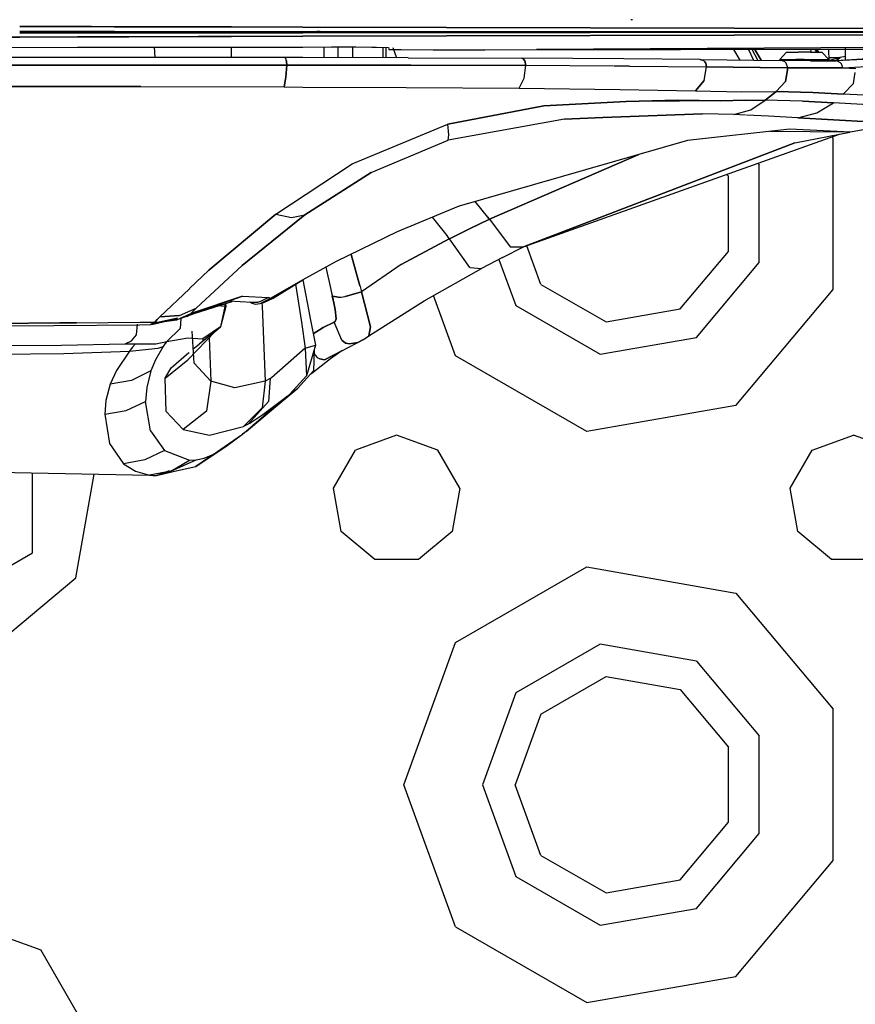
# Model space of a CAD drawing. Units: millimetres. Extents: x 977 to 8610, y -1577 to 1776.
# Drawn here: x 3447 to 3506, y -1108 to -1039 of the extents above; entities that cross this region are included whole.
import ezdxf

# ---------------------------------------------------------------- set-up
doc = ezdxf.new("R2010")
doc.units = ezdxf.units.MM
doc.layers.add('TFR-TRI', color=7, linetype='CONTINUOUS', true_color=0xffffff)

msp = doc.modelspace()

# ---------------------------------------------------------------- linework, layer by layer
at = {"layer": 'TFR-TRI', "color": 18, "linetype": 'CONTINUOUS'}
for p, q in [((3490.016846, -1039.301715), (3489.892334, -1039.300494)), ((3451.15918, -1039.786822), (3447.099121, -1039.777789)), ((3447.099121, -1039.777789), (3451.15918, -1039.786822)), ((3451.157227, -1040.138324), (3447.099121, -1040.136859)), ((3447.099121, -1040.136859), (3451.157227, -1040.138324)), ((3451.157471, -1040.138324), (3452.124512, -1040.13869)), ((3452.124512, -1040.13869), (3451.157471, -1040.138324)), ((3452.126221, -1039.788958), (3451.159424, -1039.786822)), ((3451.159424, -1039.786822), (3452.126221, -1039.788958)), ((3453.736084, -1040.1393), (3452.124512, -1040.13869)), ((3452.124512, -1040.13869), (3453.736084, -1040.1393)), ((3453.733155, -1039.792498), (3452.126465, -1039.788958)), ((3452.126465, -1039.788958), (3453.733155, -1039.792498)), ((3454.733155, -1039.794696), (3453.733155, -1039.792498)), ((3453.733155, -1039.792498), (3454.733155, -1039.794696)), ((3453.736084, -1040.1393), (3454.736084, -1040.139605)), ((3454.736084, -1040.139605), (3453.736084, -1040.1393)), ((3459.381348, -1039.805011), (3454.733155, -1039.794696)), ((3454.733155, -1039.794696), (3459.381348, -1039.805011)), ((3459.499512, -1040.141375), (3454.736328, -1040.139605)), ((3454.736328, -1040.139605), (3459.499512, -1040.141375)), ((3461.931641, -1039.810626), (3459.381348, -1039.805011)), ((3459.381348, -1039.805011), (3461.931641, -1039.810626)), ((3459.499512, -1040.141375), (3461.932617, -1040.14223)), ((3461.932617, -1040.14223), (3459.499512, -1040.141375)), ((3466.934815, -1039.821673), (3461.931641, -1039.810626)), ((3461.931641, -1039.810626), (3466.934815, -1039.821673)), ((3461.932617, -1040.14223), (3466.934326, -1040.144)), ((3466.934326, -1040.144), (3461.932617, -1040.14223)), ((3523.074463, -1040.164325), (3466.935303, -1040.144)), ((3466.935303, -1040.144), (3523.074463, -1040.164325)), ((3523.074463, -1039.945941), (3466.935547, -1039.821673)), ((3466.935547, -1039.821673), (3523.074463, -1039.945941)), ((3468.136719, -1040.134845), (3467.902832, -1040.120318)), ((3447.099121, -1040.514178), (3442.784912, -1040.525409)), ((3442.784912, -1040.525409), (3447.099121, -1040.514178)), ((3447.099121, -1040.234149), (3451.156739, -1040.230609)), ((3451.156739, -1040.230609), (3447.099121, -1040.234149)), ((3451.155274, -1040.50368), (3447.099121, -1040.514178)), ((3447.099121, -1040.514178), (3451.155274, -1040.50368)), ((3452.122559, -1040.501178), (3451.155518, -1040.50368)), ((3451.155518, -1040.50368), (3452.122559, -1040.501178)), ((3452.12378, -1040.229754), (3451.156983, -1040.230609)), ((3451.156983, -1040.230609), (3452.12378, -1040.229754)), ((3453.739258, -1040.496966), (3452.122559, -1040.501178)), ((3452.122559, -1040.501178), (3453.739258, -1040.496966)), ((3453.736817, -1040.22835), (3452.124024, -1040.229754)), ((3452.124024, -1040.229754), (3453.736817, -1040.22835)), ((3454.736817, -1040.227496), (3453.736817, -1040.22835)), ((3453.736817, -1040.22835), (3454.736817, -1040.227496)), ((3454.739258, -1040.494403), (3453.739258, -1040.496966)), ((3453.739258, -1040.496966), (3454.739258, -1040.494403)), ((3454.737061, -1040.227496), (3459.528321, -1040.223346)), ((3459.528321, -1040.223346), (3454.737061, -1040.227496)), ((3459.618897, -1040.481707), (3454.739258, -1040.494403)), ((3454.739258, -1040.494403), (3459.618897, -1040.481707)), ((3459.528321, -1040.223346), (3461.932617, -1040.22127)), ((3461.932617, -1040.22127), (3459.528321, -1040.223346)), ((3461.93335, -1040.475665), (3459.619141, -1040.481707)), ((3459.619141, -1040.481707), (3461.93335, -1040.475665)), ((3461.932617, -1040.22127), (3466.934326, -1040.216876)), ((3466.934326, -1040.216876), (3461.932617, -1040.22127)), ((3466.934082, -1040.462664), (3461.93335, -1040.475665)), ((3461.93335, -1040.475665), (3466.934082, -1040.462664)), ((3510.445313, -1040.349627), (3466.935059, -1040.462664)), ((3466.935059, -1040.462664), (3510.445313, -1040.349627)), ((3523.074463, -1040.16817), (3466.935303, -1040.216876)), ((3466.935303, -1040.216876), (3523.074463, -1040.16817)), ((3445.441407, -1041.241412), (3451.151367, -1041.234088)), ((3451.151856, -1041.234088), (3452.118653, -1041.232867)), ((3452.118897, -1041.232867), (3453.745606, -1041.230792)), ((3453.745606, -1041.230792), (3454.745606, -1041.229449)), ((3454.74585, -1041.229449), (3460.26001, -1041.22243)), ((3456.519776, -1041.227252), (3456.55835, -1041.958636)), ((3456.519776, -1041.227252), (3456.55835, -1041.958636)), ((3460.26001, -1041.22243), (3466.93335, -1041.213885)), ((3461.907227, -1041.220294), (3461.907227, -1041.957843)), ((3466.934571, -1041.213885), (3468.941407, -1041.211322)), ((3468.407227, -1041.212054), (3468.407227, -1041.962725)), ((3468.941407, -1041.211322), (3470.635254, -1041.212725)), ((3469.40625, -1041.964618), (3469.40625, -1041.211749)), ((3469.40625, -1041.964618), (3469.40625, -1041.211749)), ((3470.40625, -1041.212542), (3470.40625, -1041.966632)), ((3470.635254, -1041.212725), (3471.771485, -1041.218585)), ((3471.771485, -1041.218585), (3472.078125, -1041.221331)), ((3472.078125, -1041.221331), (3472.937256, -1041.241839)), ((3472.558106, -1041.970843), (3472.558106, -1041.232806)), ((3472.558106, -1041.970843), (3472.558106, -1041.232806)), ((3472.758057, -1041.971209), (3472.758057, -1041.237567)), ((3472.937256, -1041.241839), (3472.939942, -1041.331744)), ((3472.939942, -1041.331744), (3472.942627, -1041.392047)), ((3472.942627, -1041.392047), (3473.804932, -1041.400287)), ((3473.240235, -1041.240863), (3473.499512, -1041.972674)), ((3473.240235, -1041.240863), (3473.499512, -1041.972674)), ((3473.804932, -1041.400287), (3476.06543, -1041.402301)), ((3476.06543, -1041.402301), (3479.684815, -1041.400897)), ((3479.684815, -1041.400897), (3483.302735, -1041.399005)), ((3483.302735, -1041.399005), (3512.943604, -1041.220294)), ((3512.943604, -1041.220294), (3483.302735, -1041.399005)), ((3483.302735, -1041.399005), (3493.374512, -1041.394427)), ((3493.374512, -1041.394427), (3512.986084, -1041.365619)), ((3497.101075, -1041.388934), (3497.532471, -1042.127154)), ((3497.101075, -1041.388934), (3497.532471, -1042.127154)), ((3498.129395, -1041.387469), (3498.5, -1042.137713)), ((3498.783936, -1042.140765), (3498.399414, -1041.387042)), ((3498.783936, -1042.140765), (3498.399414, -1041.387042)), ((3498.572754, -1041.386798), (3499.020508, -1042.14339)), ((3499.020508, -1042.14339), (3498.572754, -1041.386798)), ((3502.549805, -1041.578692), (3502.496826, -1041.38106)), ((3502.925049, -1041.578692), (3502.816895, -1041.380572)), ((3502.925049, -1041.578692), (3502.816895, -1041.380572)), ((3502.8667, -1041.380511), (3502.983643, -1041.578692)), ((3503.078125, -1041.578692), (3502.955567, -1041.380389)), ((3503.782227, -1042.177325), (3503.775635, -1041.379168)), ((3504.92627, -1042.137042), (3504.930908, -1041.369403)), ((3504.931153, -1041.348285), (3504.931153, -1041.32796)), ((3451.147705, -1041.95943), (3445.409424, -1041.960162)), ((3452.114991, -1041.959246), (3451.14795, -1041.95943)), ((3453.751953, -1041.959002), (3452.114991, -1041.959246)), ((3454.751953, -1041.95888), (3453.751953, -1041.959002)), ((3460.937744, -1041.958026), (3454.751953, -1041.95888)), ((3461.35083, -1041.957965), (3460.938965, -1041.958026)), ((3462.864746, -1041.957782), (3461.351075, -1041.957965)), ((3465.685547, -1041.957354), (3462.864746, -1041.957782)), ((3465.742676, -1042.026141), (3465.685547, -1041.957354)), ((3466.932862, -1041.959796), (3465.685547, -1041.957354)), ((3465.742676, -1042.026141), (3465.685547, -1041.957354)), ((3465.765869, -1042.109332), (3465.742676, -1042.026141)), ((3465.765869, -1042.109332), (3465.742676, -1042.026141)), ((3465.783203, -1042.217913), (3465.765869, -1042.109332)), ((3465.765869, -1042.109332), (3465.783203, -1042.217913)), ((3465.796387, -1042.478045), (3465.783203, -1042.217913)), ((3465.783203, -1042.217913), (3465.796387, -1042.478045)), ((3474.296387, -1041.974261), (3466.934082, -1041.959796)), ((3474.296387, -1041.974261), (3482.257325, -1042.00429)), ((3482.257325, -1042.00429), (3482.362793, -1042.039264)), ((3489.417725, -1042.049029), (3482.257325, -1042.00429)), ((3482.257325, -1042.00429), (3482.362793, -1042.039264)), ((3482.362793, -1042.039264), (3482.475342, -1042.183978)), ((3482.475342, -1042.183978), (3482.362793, -1042.039264)), ((3482.475342, -1042.183978), (3482.539307, -1042.517047)), ((3482.539307, -1042.517047), (3482.475342, -1042.183978)), ((3494.76294, -1042.097064), (3489.417725, -1042.049029)), ((3494.76294, -1042.097064), (3494.98584, -1042.163958)), ((3494.76294, -1042.097064), (3500.416748, -1042.158587)), ((3494.98584, -1042.163958), (3494.76294, -1042.097064)), ((3495.077881, -1042.243914), (3494.98584, -1042.163958)), ((3494.98584, -1042.163958), (3495.077881, -1042.243914)), ((3500.323242, -1042.15755), (3500.323731, -1042.078814)), ((3500.797119, -1041.578692), (3500.323731, -1042.078814)), ((3500.323731, -1042.078814), (3500.531739, -1042.078814)), ((3500.323731, -1042.078814), (3500.531739, -1042.078814)), ((3500.661133, -1042.226764), (3500.416748, -1042.158587)), ((3502.483643, -1042.175128), (3500.416748, -1042.158587)), ((3500.661133, -1042.226764), (3500.416748, -1042.158587)), ((3500.531739, -1042.078814), (3500.922119, -1042.078814)), ((3500.531739, -1042.078814), (3500.922119, -1042.078814)), ((3500.788086, -1042.337725), (3500.661133, -1042.226764)), ((3500.788086, -1042.337725), (3500.661133, -1042.226764)), ((3500.797119, -1041.578692), (3500.9646, -1041.578692)), ((3500.922119, -1042.078814), (3501.448487, -1042.078814)), ((3500.922119, -1042.078814), (3501.448487, -1042.078814)), ((3500.9646, -1041.578692), (3501.619385, -1041.578692)), ((3501.448487, -1042.078814), (3502.047364, -1042.078814)), ((3502.047364, -1042.078814), (3501.448487, -1042.078814)), ((3502.474854, -1041.578692), (3501.619385, -1041.578692)), ((3502.047364, -1042.078814), (3502.645752, -1042.078814)), ((3502.047364, -1042.078814), (3502.645752, -1042.078814)), ((3502.474854, -1041.578692), (3503.129639, -1041.578692)), ((3502.483643, -1042.175128), (3504.252442, -1042.178119)), ((3502.645752, -1042.078814), (3503.172119, -1042.078814)), ((3502.645752, -1042.078814), (3503.172119, -1042.078814)), ((3504.665528, -1042.157733), (3502.707032, -1042.17763)), ((3504.252442, -1042.178119), (3502.949951, -1042.180316)), ((3503.129639, -1041.578692), (3503.278321, -1041.578692)), ((3503.172119, -1042.078814), (3503.562744, -1042.078814)), ((3503.172119, -1042.078814), (3503.562744, -1042.078814)), ((3503.770508, -1042.078814), (3503.278321, -1041.578692)), ((3503.562744, -1042.078814), (3503.770508, -1042.078814)), ((3503.562744, -1042.078814), (3503.770508, -1042.078814)), ((3503.77002, -1042.177325), (3503.770508, -1042.078814)), ((3504.568604, -1041.943866), (3503.780274, -1041.977313)), ((3503.780274, -1041.977313), (3504.568604, -1041.943866)), ((3503.781739, -1042.133502), (3504.568604, -1041.943866)), ((3503.781739, -1042.133502), (3504.568604, -1041.943866)), ((3512.754883, -1041.65993), (3504.252442, -1042.178119)), ((3508.215088, -1042.008014), (3504.252442, -1042.178119)), ((3504.375, -1042.196124), (3504.252442, -1042.178119)), ((3504.375, -1042.196124), (3504.252442, -1042.178119)), ((3504.277344, -1042.176593), (3504.568604, -1041.943866)), ((3504.568604, -1041.943866), (3504.277344, -1042.176593)), ((3504.593018, -1042.328204), (3504.375, -1042.196124)), ((3504.593018, -1042.328204), (3504.375, -1042.196124)), ((3504.927735, -1041.890277), (3504.568604, -1041.943866)), ((3504.927735, -1041.890277), (3504.568604, -1041.943866)), ((3505.573975, -1042.119403), (3504.665528, -1042.157733)), ((3504.744385, -1042.678302), (3513.280274, -1042.153704)), ((3504.744385, -1042.678302), (3513.280274, -1042.153704)), ((3504.836426, -1042.142535), (3504.926514, -1042.113787)), ((3447.105469, -1042.486346), (3445.409668, -1042.488177)), ((3445.409668, -1042.488177), (3447.105469, -1042.486346)), ((3447.108399, -1042.486346), (3451.14502, -1042.482074)), ((3451.14502, -1042.482074), (3447.108399, -1042.486346)), ((3451.145264, -1042.482074), (3452.112061, -1042.481036)), ((3452.112061, -1042.481036), (3451.145264, -1042.482074)), ((3452.112305, -1042.480975), (3453.756592, -1042.479266)), ((3453.756592, -1042.479266), (3452.112305, -1042.480975)), ((3454.756348, -1042.478167), (3453.756592, -1042.479266)), ((3453.756592, -1042.479266), (3454.756348, -1042.478167)), ((3455.655762, -1042.477191), (3454.756592, -1042.478167)), ((3454.756592, -1042.478167), (3455.655762, -1042.477191)), ((3462.759033, -1042.477801), (3455.655762, -1042.477191)), ((3455.655762, -1042.477191), (3462.759033, -1042.477801)), ((3462.792725, -1042.477801), (3462.765137, -1042.477801)), ((3462.765137, -1042.477801), (3462.792725, -1042.477801)), ((3462.793457, -1042.477801), (3465.796387, -1042.478045)), ((3465.796387, -1042.478045), (3462.793457, -1042.477801)), ((3465.74878, -1043.324664), (3465.796387, -1042.478045)), ((3465.796387, -1042.478045), (3465.74878, -1043.324664)), ((3466.932373, -1042.479754), (3465.796387, -1042.478045)), ((3465.796387, -1042.478045), (3466.932373, -1042.479754)), ((3474.48291, -1042.491046), (3466.933838, -1042.479754)), ((3466.933838, -1042.479754), (3474.48291, -1042.491046)), ((3482.539307, -1042.517047), (3474.48291, -1042.491046)), ((3474.48291, -1042.491046), (3482.539307, -1042.517047)), ((3482.422364, -1043.406573), (3482.539307, -1042.517047)), ((3482.422364, -1043.406573), (3482.539307, -1042.517047)), ((3488.680664, -1042.550921), (3482.539307, -1042.517047)), ((3488.680664, -1042.550921), (3482.539307, -1042.517047)), ((3489.798584, -1042.557086), (3488.732666, -1042.551165)), ((3489.798584, -1042.557086), (3488.732666, -1042.551165)), ((3489.798584, -1042.557086), (3495.206543, -1042.600116)), ((3489.798584, -1042.557086), (3495.206543, -1042.600116)), ((3495.033692, -1043.567157), (3495.206543, -1042.600116)), ((3495.033692, -1043.567157), (3495.206543, -1042.600116)), ((3495.077881, -1042.243914), (3495.148438, -1042.348224)), ((3495.148438, -1042.348224), (3495.077881, -1042.243914)), ((3495.206543, -1042.600116), (3495.148438, -1042.348224)), ((3495.148438, -1042.348224), (3495.206543, -1042.600116)), ((3498.93335, -1042.640338), (3495.206543, -1042.600116)), ((3495.206543, -1042.600116), (3498.93335, -1042.640338)), ((3500.900391, -1042.661517), (3498.956543, -1042.640582)), ((3498.956543, -1042.640582), (3500.900391, -1042.661517)), ((3500.900391, -1042.661517), (3500.723877, -1043.634417)), ((3500.723877, -1043.634417), (3500.900391, -1042.661517)), ((3500.900391, -1042.661517), (3500.788086, -1042.337725)), ((3500.900391, -1042.661517), (3500.788086, -1042.337725)), ((3500.900391, -1042.661517), (3502.974854, -1042.677386)), ((3502.974854, -1042.677386), (3500.900391, -1042.661517)), ((3504.744385, -1042.678302), (3502.974854, -1042.677386)), ((3502.974854, -1042.677386), (3504.744385, -1042.678302)), ((3504.595703, -1042.330706), (3504.593018, -1042.328204)), ((3504.595703, -1042.330706), (3504.593018, -1042.328204)), ((3504.651123, -1042.396869), (3504.595703, -1042.330706)), ((3504.651123, -1042.396869), (3504.595703, -1042.330706)), ((3504.744385, -1042.678302), (3504.651123, -1042.396869)), ((3504.744385, -1042.678302), (3504.651123, -1042.396869)), ((3504.744385, -1042.678302), (3505.214112, -1042.704547)), ((3504.744385, -1042.678302), (3505.214112, -1042.704547)), ((3505.214112, -1042.704547), (3505.666992, -1042.730426)), ((3505.214112, -1042.704547), (3505.666992, -1042.730426)), ((3465.74878, -1043.324664), (3465.62085, -1044.015216)), ((3465.62085, -1044.015216), (3465.74878, -1043.324664)), ((3482.07251, -1044.107318), (3482.422364, -1043.406573)), ((3482.07251, -1044.107318), (3482.422364, -1043.406573)), ((3495.033692, -1043.567157), (3494.41919, -1044.287005)), ((3494.41919, -1044.287005), (3495.033692, -1043.567157)), ((3505.492188, -1043.764605), (3505.620362, -1043.005816)), ((3505.492188, -1043.764605), (3505.620362, -1043.005816)), ((3445.409668, -1043.975421), (3451.136963, -1043.981219)), ((3451.136963, -1043.981219), (3445.409668, -1043.975421)), ((3451.137207, -1043.981219), (3453.769776, -1043.983844)), ((3453.769776, -1043.983844), (3451.137207, -1043.981219)), ((3455.573731, -1043.985675), (3453.769776, -1043.983844)), ((3453.769776, -1043.983844), (3455.573731, -1043.985675)), ((3455.573731, -1043.985675), (3465.62085, -1044.015216)), ((3455.573731, -1043.985675), (3465.62085, -1044.015216)), ((3465.62085, -1044.015216), (3466.931397, -1044.021319)), ((3465.62085, -1044.015216), (3466.931397, -1044.021319)), ((3466.932617, -1044.021319), (3474.174073, -1044.05495)), ((3466.932617, -1044.021319), (3474.174073, -1044.05495)), ((3474.174073, -1044.05495), (3482.07251, -1044.107318)), ((3474.174073, -1044.05495), (3482.07251, -1044.107318)), ((3482.07251, -1044.107318), (3489.147217, -1044.185809)), ((3482.07251, -1044.107318), (3489.147217, -1044.185809)), ((3489.147217, -1044.185809), (3494.41919, -1044.287005)), ((3489.147217, -1044.185809), (3494.41919, -1044.287005)), ((3494.41919, -1044.287005), (3497.665772, -1044.35036)), ((3494.41919, -1044.287005), (3497.665772, -1044.35036)), ((3500.723877, -1043.634417), (3500.079834, -1044.328387)), ((3500.723877, -1043.634417), (3500.079834, -1044.328387)), ((3505.492188, -1043.764605), (3504.761963, -1044.508258)), ((3505.492188, -1043.764605), (3504.761963, -1044.508258)), ((3489.580567, -1045.03786), (3493.18628, -1044.940326)), ((3493.18628, -1044.940326), (3489.580567, -1045.03786)), ((3496.206299, -1044.973956), (3493.18628, -1044.940326)), ((3493.18628, -1044.940326), (3496.206299, -1044.973956)), ((3496.206299, -1044.973956), (3493.314209, -1045.00014)), ((3496.206299, -1044.973956), (3493.314209, -1045.00014)), ((3497.918946, -1044.9471), (3496.206299, -1044.973956)), ((3496.206299, -1044.973956), (3497.918946, -1044.9471)), ((3497.665772, -1044.35036), (3500.079834, -1044.328387)), ((3497.665772, -1044.35036), (3500.079834, -1044.328387)), ((3497.918946, -1044.9471), (3499.313477, -1044.929705)), ((3497.918946, -1044.9471), (3499.313477, -1044.929705)), ((3498.306641, -1045.617999), (3499.313477, -1044.929705)), ((3498.306641, -1045.617999), (3499.313477, -1044.929705)), ((3499.313477, -1044.929705), (3499.696533, -1044.629168)), ((3499.696533, -1044.629168), (3499.313477, -1044.929705)), ((3501.930176, -1045.005145), (3499.313477, -1044.929705)), ((3501.930176, -1045.005145), (3499.313477, -1044.929705)), ((3500.079834, -1044.328387), (3499.696533, -1044.629168)), ((3499.696533, -1044.629168), (3500.079834, -1044.328387)), ((3500.079834, -1044.328387), (3502.636719, -1044.391558)), ((3502.636719, -1044.391558), (3500.079834, -1044.328387)), ((3504.761963, -1044.508258), (3502.636719, -1044.391558)), ((3502.636719, -1044.391558), (3504.761963, -1044.508258)), ((3507.54541, -1044.652789), (3504.761963, -1044.508258)), ((3507.54541, -1044.652789), (3504.761963, -1044.508258)), ((3477.087891, -1046.619281), (3483.796143, -1045.345721)), ((3483.796143, -1045.345721), (3477.087891, -1046.619281)), ((3489.580567, -1045.03786), (3483.796143, -1045.345721)), ((3483.796143, -1045.345721), (3489.580567, -1045.03786)), ((3493.314209, -1045.00014), (3489.580567, -1045.03786)), ((3493.314209, -1045.00014), (3489.580567, -1045.03786)), ((3497.124512, -1045.953021), (3498.306641, -1045.617999)), ((3497.124512, -1045.953021), (3498.306641, -1045.617999)), ((3501.930176, -1045.005145), (3504.099366, -1045.132159)), ((3504.099366, -1045.132159), (3501.930176, -1045.005145)), ((3502.923096, -1045.831927), (3504.099366, -1045.132159)), ((3502.923096, -1045.831927), (3504.099366, -1045.132159)), ((3506.932373, -1045.288165), (3504.099366, -1045.132159)), ((3506.932373, -1045.288165), (3504.099366, -1045.132159)), ((3485.246338, -1046.259723), (3477.109864, -1047.737323)), ((3485.246338, -1046.259723), (3477.109864, -1047.737323)), ((3487.927735, -1046.160907), (3485.246338, -1046.259723)), ((3485.246338, -1046.259723), (3487.927735, -1046.160907)), ((3494.916016, -1045.903277), (3487.945557, -1046.160235)), ((3487.945557, -1046.160235), (3494.916016, -1045.903277)), ((3497.124512, -1045.953021), (3494.916016, -1045.903277)), ((3497.124512, -1045.953021), (3494.916016, -1045.903277)), ((3497.937012, -1045.989215), (3497.124512, -1045.953021)), ((3497.937012, -1045.989215), (3497.124512, -1045.953021)), ((3499.552002, -1046.061175), (3497.994141, -1045.991717)), ((3499.552002, -1046.061175), (3497.994141, -1045.991717)), ((3501.59253, -1046.17641), (3499.552002, -1046.061175)), ((3501.59253, -1046.17641), (3499.552002, -1046.061175)), ((3501.59253, -1046.17641), (3502.923096, -1045.831927)), ((3501.59253, -1046.17641), (3502.923096, -1045.831927)), ((3506.598389, -1046.452044), (3501.59253, -1046.17641)), ((3501.59253, -1046.17641), (3506.598389, -1046.452044)), ((3509.605225, -1046.355059), (3505.27417, -1047.189593)), ((3470.384033, -1049.409076), (3477.087891, -1046.619281)), ((3470.384033, -1049.409076), (3477.087891, -1046.619281)), ((3477.164063, -1047.361346), (3477.087891, -1046.619281)), ((3477.164063, -1047.361346), (3477.087891, -1046.619281)), ((3501.04419, -1046.9789), (3493.869629, -1047.755572)), ((3505.27417, -1047.189593), (3501.04419, -1046.9789)), ((3505.27417, -1047.189593), (3501.04419, -1046.9789)), ((3471.70752, -1049.997699), (3477.109864, -1047.737323)), ((3471.70752, -1049.997699), (3477.109864, -1047.737323)), ((3477.109864, -1047.737323), (3477.164063, -1047.361346)), ((3477.109864, -1047.737323), (3477.164063, -1047.361346)), ((3482.393311, -1055.221759), (3504.50586, -1047.325579)), ((3505.27417, -1047.189593), (3499.633789, -1047.13161)), ((3501.385254, -1047.917682), (3505.233643, -1047.187518)), ((3504.065186, -1047.593585), (3503.993897, -1047.508502)), ((3504.065186, -1047.593585), (3503.993897, -1047.508502)), ((3504.065186, -1058.196185), (3504.065186, -1047.593585)), ((3504.065186, -1058.196185), (3504.065186, -1047.593585)), ((3493.869629, -1047.755572), (3477.869873, -1052.366961)), ((3501.385254, -1047.917682), (3482.393311, -1055.221759)), ((3482.393311, -1055.221759), (3501.385254, -1047.917682)), ((3490.459961, -1048.738299), (3479.996826, -1053.274493)), ((3479.996826, -1053.274493), (3490.459961, -1048.738299)), ((3465.034668, -1052.934832), (3470.384033, -1049.409076)), ((3465.034668, -1052.934832), (3470.384033, -1049.409076)), ((3498.802491, -1049.362262), (3498.896729, -1049.474688)), ((3498.802491, -1049.362262), (3498.896729, -1049.474688)), ((3498.896729, -1056.31502), (3498.896729, -1049.474688)), ((3498.896729, -1056.31502), (3498.896729, -1049.474688)), ((3467.062256, -1052.977801), (3471.70752, -1049.997699)), ((3471.70752, -1049.997699), (3467.062256, -1052.977801)), ((3496.631592, -1050.137408), (3496.735352, -1050.261248)), ((3496.735352, -1055.528338), (3496.735352, -1050.261248)), ((3477.811768, -1052.389605), (3473.535401, -1054.17287)), ((3477.840821, -1052.378253), (3477.811768, -1052.389605)), ((3477.869873, -1052.366961), (3477.840821, -1052.378253)), ((3479.881836, -1053.124591), (3479.009522, -1052.03847)), ((3479.881836, -1053.124591), (3479.009522, -1052.03847)), ((3465.034668, -1052.934832), (3460.345948, -1056.855975)), ((3460.345948, -1056.855975), (3465.034668, -1052.934832)), ((3465.034668, -1052.934832), (3466.126953, -1053.15816)), ((3465.034668, -1052.934832), (3466.126953, -1053.15816)), ((3465.846924, -1053.961078), (3467.062256, -1052.977801)), ((3467.062256, -1052.977801), (3465.846924, -1053.961078)), ((3466.126953, -1053.15816), (3467.062256, -1052.977801)), ((3466.126953, -1053.15816), (3467.062256, -1052.977801)), ((3477.025879, -1054.424823), (3476.014405, -1053.139056)), ((3477.025879, -1054.424823), (3476.014405, -1053.139056)), ((3479.881836, -1053.124591), (3479.939209, -1053.199603)), ((3479.939209, -1053.199603), (3479.881836, -1053.124591)), ((3479.996826, -1053.274493), (3479.939209, -1053.199603)), ((3479.939209, -1053.199603), (3479.996826, -1053.274493)), ((3465.846924, -1053.961078), (3462.68042, -1056.523272)), ((3462.68042, -1056.523272), (3465.846924, -1053.961078)), ((3477.190674, -1054.642901), (3478.601563, -1053.953753)), ((3478.601563, -1053.953753), (3477.190674, -1054.642901)), ((3479.996826, -1053.274493), (3478.601563, -1053.953753)), ((3478.601563, -1053.953753), (3479.996826, -1053.274493)), ((3479.996826, -1053.274493), (3481.441651, -1055.219989)), ((3479.996826, -1053.274493), (3481.441651, -1055.219989)), ((3473.535401, -1054.17287), (3469.254151, -1056.2513)), ((3477.108643, -1054.533954), (3477.025879, -1054.424823)), ((3477.108643, -1054.533954), (3477.025879, -1054.424823)), ((3477.190674, -1054.642901), (3477.108643, -1054.533954)), ((3477.190674, -1054.642901), (3477.108643, -1054.533954)), ((3477.170655, -1054.652667), (3477.18042, -1054.64815)), ((3477.18042, -1054.64815), (3477.170655, -1054.652667)), ((3477.18042, -1054.64815), (3477.190674, -1054.642901)), ((3477.190674, -1054.642901), (3477.18042, -1054.64815)), ((3478.628174, -1056.654803), (3477.190674, -1054.642901)), ((3478.628174, -1056.654803), (3477.190674, -1054.642901)), ((3477.170655, -1054.652667), (3473.808838, -1056.447833)), ((3473.808838, -1056.447833), (3477.170655, -1054.652667)), ((3480.914063, -1055.963275), (3482.393311, -1055.221759)), ((3481.441651, -1055.219989), (3482.393311, -1055.221759)), ((3481.441651, -1055.219989), (3482.393311, -1055.221759)), ((3483.601563, -1057.844256), (3482.61792, -1055.141558)), ((3470.929688, -1057.948932), (3470.307617, -1055.739886)), ((3470.307617, -1055.739886), (3470.929688, -1057.948932)), ((3480.914063, -1055.963275), (3479.436035, -1056.733111)), ((3493.350098, -1059.56325), (3496.735352, -1055.528338)), ((3459.454102, -1059.519244), (3462.68042, -1056.523272)), ((3462.68042, -1056.523272), (3459.454102, -1059.519244)), ((3469.254151, -1056.2513), (3466.926758, -1057.513934)), ((3468.531494, -1056.643329), (3468.885742, -1058.198993)), ((3468.531494, -1056.643329), (3468.885742, -1058.198993)), ((3473.808838, -1056.447833), (3471.039795, -1058.375811)), ((3473.808838, -1056.447833), (3471.039795, -1058.375811)), ((3478.628174, -1056.654803), (3479.436035, -1056.733111)), ((3478.628174, -1056.654803), (3479.436035, -1056.733111)), ((3480.664063, -1056.093402), (3481.8396, -1059.322711)), ((3480.664063, -1056.093402), (3481.8396, -1059.322711)), ((3494.5, -1061.555133), (3498.896729, -1056.31502)), ((3494.5, -1061.555133), (3498.896729, -1056.31502)), ((3460.345948, -1056.855975), (3458.998535, -1058.142108)), ((3460.345948, -1056.855975), (3458.998535, -1058.142108)), ((3475.42041, -1058.99544), (3479.436035, -1056.733111)), ((3464.692139, -1058.801715), (3466.926758, -1057.513934)), ((3466.926758, -1057.513934), (3464.692139, -1058.801715)), ((3464.859619, -1058.803302), (3466.926758, -1057.513934)), ((3466.418701, -1057.830829), (3466.824707, -1060.495196)), ((3466.418701, -1057.830829), (3466.824707, -1060.495196)), ((3466.923584, -1057.515826), (3467.425537, -1060.103717)), ((3470.929688, -1057.948932), (3470.933838, -1057.966693)), ((3470.929688, -1057.948932), (3470.933838, -1057.966693)), ((3470.933838, -1057.966693), (3470.938965, -1057.984332)), ((3470.933838, -1057.966693), (3470.938965, -1057.984332)), ((3470.938965, -1057.984332), (3470.986817, -1058.181231)), ((3470.938965, -1057.984332), (3470.986817, -1058.181231)), ((3483.601563, -1057.844256), (3488.162842, -1060.477801)), ((3458.995606, -1058.144732), (3456.921631, -1060.124225)), ((3458.995606, -1058.144732), (3456.921631, -1060.124225)), ((3462.708741, -1058.672137), (3458.844483, -1060.075091)), ((3458.983887, -1059.968158), (3462.708741, -1058.672137)), ((3462.708741, -1058.672137), (3459.08545, -1059.890033)), ((3459.08545, -1059.890033), (3462.708741, -1058.672137)), ((3462.708741, -1058.672137), (3464.496582, -1058.762774)), ((3462.708741, -1058.672137), (3464.496582, -1058.762774)), ((3463.982666, -1059.028582), (3464.496582, -1058.762774)), ((3463.982666, -1059.028582), (3464.496582, -1058.762774)), ((3464.595459, -1058.781695), (3464.496582, -1058.762774)), ((3464.496582, -1058.762774), (3464.595459, -1058.781695)), ((3464.595459, -1058.781695), (3464.692139, -1058.801715)), ((3464.595459, -1058.781695), (3464.692139, -1058.801715)), ((3468.885742, -1058.198993), (3468.889405, -1058.214496)), ((3468.885742, -1058.198993), (3468.889405, -1058.214496)), ((3468.889405, -1058.214496), (3468.892823, -1058.229998)), ((3468.889405, -1058.214496), (3468.892823, -1058.229998)), ((3468.892823, -1058.229998), (3468.939453, -1058.438372)), ((3468.892823, -1058.229998), (3469.043946, -1058.913531)), ((3468.892823, -1058.229998), (3468.939453, -1058.438372)), ((3468.892823, -1058.229998), (3469.043946, -1058.913531)), ((3468.939453, -1058.438372), (3468.983399, -1058.634967)), ((3468.939453, -1058.438372), (3468.983399, -1058.634967)), ((3468.983399, -1058.634967), (3469.091797, -1059.12453)), ((3469.023194, -1058.668475), (3468.983399, -1058.634967)), ((3469.091797, -1059.12453), (3468.983399, -1058.634967)), ((3469.023194, -1058.668475), (3468.983399, -1058.634967)), ((3469.413086, -1058.748919), (3469.023194, -1058.668475)), ((3469.023194, -1058.668475), (3469.413086, -1058.748919)), ((3469.413086, -1058.748919), (3469.608887, -1058.730914)), ((3469.413086, -1058.748919), (3469.608887, -1058.730914)), ((3469.608887, -1058.730914), (3469.889893, -1058.683856)), ((3469.608887, -1058.730914), (3469.889893, -1058.683856)), ((3469.889893, -1058.683856), (3470.323242, -1058.582537)), ((3470.323242, -1058.582537), (3469.889893, -1058.683856)), ((3471.039795, -1058.375811), (3470.323242, -1058.582537)), ((3470.323242, -1058.582537), (3471.039795, -1058.375811)), ((3470.986817, -1058.181231), (3471.039795, -1058.375811)), ((3470.986817, -1058.181231), (3471.039795, -1058.375811)), ((3471.665039, -1060.816607), (3471.039795, -1058.375811)), ((3471.039795, -1058.375811), (3471.665039, -1060.816607)), ((3477.626465, -1062.858111), (3476.084473, -1058.621478)), ((3477.626465, -1062.858111), (3476.084473, -1058.621478)), ((3497.250244, -1066.318255), (3504.065186, -1058.196185)), ((3497.250244, -1066.318255), (3504.065186, -1058.196185)), ((3458.940918, -1060.001117), (3461.981446, -1059.038531)), ((3461.475342, -1059.383075), (3460.987793, -1059.353106)), ((3461.475342, -1059.383075), (3460.987793, -1059.353106)), ((3461.475342, -1059.383075), (3461.162842, -1060.809954)), ((3461.475342, -1059.383075), (3461.162842, -1060.809954)), ((3461.532471, -1059.384295), (3461.162842, -1060.809954)), ((3461.464844, -1059.202044), (3461.475342, -1059.383075)), ((3461.464844, -1059.202044), (3461.475342, -1059.383075)), ((3461.532471, -1059.384295), (3461.475342, -1059.383075)), ((3461.532471, -1059.384295), (3461.475342, -1059.383075)), ((3461.518067, -1059.18526), (3461.532471, -1059.384295)), ((3461.981446, -1059.038531), (3461.664307, -1059.023211)), ((3463.347168, -1059.120257), (3461.726319, -1059.028888)), ((3463.19458, -1059.061847), (3463.347168, -1059.120257)), ((3463.19458, -1059.061847), (3463.36792, -1059.164935)), ((3463.347168, -1059.120257), (3463.775391, -1059.100238)), ((3463.775391, -1059.100238), (3463.347168, -1059.120257)), ((3463.36792, -1059.164935), (3463.615967, -1059.227313)), ((3463.615967, -1059.227313), (3463.930176, -1059.176165)), ((3463.775391, -1059.100238), (3463.982666, -1059.028582)), ((3463.775391, -1059.100238), (3463.982666, -1059.028582)), ((3463.930176, -1059.176165), (3464.692139, -1058.801715)), ((3463.930176, -1059.176165), (3464.692139, -1058.801715)), ((3463.930176, -1059.176165), (3464.197998, -1059.120135)), ((3464.068116, -1059.147296), (3464.080811, -1059.379412)), ((3464.068116, -1059.147296), (3464.080811, -1059.379412)), ((3464.080811, -1059.379412), (3464.300782, -1064.617633)), ((3464.080811, -1059.379412), (3464.300782, -1064.617633)), ((3464.197998, -1059.120135), (3464.859619, -1058.803302)), ((3464.692139, -1058.801715), (3464.859619, -1058.803302)), ((3464.859619, -1058.803302), (3464.692139, -1058.801715)), ((3469.043946, -1058.913531), (3469.069092, -1059.032916)), ((3469.043946, -1058.913531), (3469.069092, -1059.032916)), ((3469.072754, -1059.050067), (3469.189698, -1059.602557)), ((3469.072754, -1059.050067), (3469.189698, -1059.602557)), ((3469.091797, -1059.12453), (3469.189698, -1059.602557)), ((3469.189698, -1059.602557), (3469.091797, -1059.12453)), ((3471.559082, -1061.456988), (3475.42041, -1058.99544)), ((3481.8396, -1059.322711), (3487.763428, -1062.742938)), ((3481.8396, -1059.322711), (3487.763428, -1062.742938)), ((3456.921631, -1060.124225), (3456.737549, -1060.308795)), ((3456.737549, -1060.308795), (3456.921631, -1060.124225)), ((3456.921631, -1060.124225), (3458.285157, -1060.012652)), ((3458.285157, -1060.012652), (3456.921631, -1060.124225)), ((3458.096192, -1060.330462), (3459.08545, -1059.890033)), ((3458.096192, -1060.330462), (3459.08545, -1059.890033)), ((3458.844483, -1060.075091), (3458.096192, -1060.330462)), ((3458.285157, -1060.012652), (3459.087158, -1059.674151)), ((3458.285157, -1060.012652), (3459.087158, -1059.674151)), ((3458.476563, -1060.161151), (3458.844483, -1060.075091)), ((3458.844483, -1060.075091), (3458.511963, -1060.145343)), ((3458.844483, -1060.075091), (3459.08545, -1059.890033)), ((3458.844483, -1060.075091), (3459.08545, -1059.890033)), ((3459.266602, -1059.706805), (3459.08545, -1059.890033)), ((3459.08545, -1059.890033), (3459.266602, -1059.706805)), ((3459.093506, -1059.671527), (3459.454102, -1059.519244)), ((3459.093506, -1059.671527), (3459.454102, -1059.519244)), ((3459.266602, -1059.706805), (3459.454102, -1059.519244)), ((3459.266602, -1059.706805), (3459.454102, -1059.519244)), ((3467.426514, -1060.1086), (3467.812744, -1062.099627)), ((3469.265625, -1060.263263), (3469.189698, -1059.602557)), ((3469.189698, -1059.602557), (3469.265625, -1060.263263)), ((3488.162842, -1060.477801), (3493.350098, -1059.56325)), ((3445.409668, -1060.580096), (3449.907227, -1060.542926)), ((3449.907227, -1060.542926), (3445.409668, -1060.580096)), ((3445.409668, -1060.744769), (3449.495606, -1060.713397)), ((3449.495606, -1060.713397), (3455.488526, -1060.667437)), ((3451.087647, -1060.53316), (3449.907227, -1060.542926)), ((3449.907227, -1060.542926), (3451.087647, -1060.53316)), ((3451.087647, -1060.53316), (3455.517334, -1060.497577)), ((3451.087647, -1060.53316), (3455.517334, -1060.497577)), ((3455.282471, -1061.368426), (3455.354492, -1060.638324)), ((3455.282471, -1061.368426), (3455.354492, -1060.638324)), ((3455.490967, -1060.667376), (3456.286377, -1060.661273)), ((3455.518311, -1060.497577), (3456.553955, -1060.489276)), ((3455.518311, -1060.497577), (3456.553955, -1060.489276)), ((3456.286377, -1060.661273), (3456.54834, -1060.494403)), ((3456.54834, -1060.494403), (3456.286377, -1060.661273)), ((3456.286377, -1060.661273), (3456.443604, -1060.636248)), ((3456.443604, -1060.636248), (3458.151856, -1060.237079)), ((3456.443604, -1060.636248), (3456.859864, -1060.493914)), ((3456.859864, -1060.493914), (3456.443604, -1060.636248)), ((3456.54834, -1060.494403), (3456.553955, -1060.489276)), ((3456.553955, -1060.489276), (3456.54834, -1060.494403)), ((3456.737549, -1060.308795), (3456.553955, -1060.489276)), ((3456.553955, -1060.489276), (3456.737549, -1060.308795)), ((3456.553955, -1060.489276), (3456.706055, -1060.49013)), ((3456.553955, -1060.489276), (3456.706055, -1060.49013)), ((3456.706055, -1060.49013), (3456.865967, -1060.489154)), ((3456.706055, -1060.49013), (3456.865967, -1060.489154)), ((3458.162354, -1060.219073), (3456.859864, -1060.493914)), ((3456.859864, -1060.493914), (3458.096192, -1060.330462)), ((3456.859864, -1060.493914), (3456.865967, -1060.489154)), ((3456.859864, -1060.493914), (3456.865967, -1060.489154)), ((3458.096192, -1060.330462), (3456.865967, -1060.489154)), ((3456.865967, -1060.489154), (3458.096192, -1060.330462)), ((3458.374756, -1060.235492), (3458.327637, -1060.939532)), ((3458.374756, -1060.235492), (3458.327637, -1060.939532)), ((3458.364502, -1060.183612), (3458.385742, -1060.176226)), ((3458.364502, -1060.183612), (3458.382569, -1060.177874)), ((3461.162842, -1060.809954), (3459.925782, -1061.651934)), ((3461.162842, -1060.809954), (3459.925782, -1061.651934)), ((3460.810791, -1061.126239), (3461.162842, -1060.809954)), ((3466.824707, -1060.495562), (3467.103272, -1062.323199)), ((3466.824707, -1060.495562), (3467.103272, -1062.323199)), ((3468.343506, -1060.87276), (3469.132569, -1060.479266)), ((3469.132569, -1060.479266), (3468.343506, -1060.87276)), ((3469.132569, -1060.479266), (3469.199463, -1060.446124)), ((3469.199463, -1060.446124), (3469.132569, -1060.479266)), ((3469.648438, -1061.744891), (3469.132569, -1060.479266)), ((3469.648438, -1061.744891), (3469.132569, -1060.479266)), ((3469.199463, -1060.446124), (3469.265625, -1060.263263)), ((3469.265625, -1060.263263), (3469.199463, -1060.446124)), ((3471.665039, -1060.816607), (3471.559082, -1061.456988)), ((3471.559082, -1061.456988), (3471.665039, -1060.816607)), ((3454.920166, -1061.791949), (3455.282471, -1061.368426)), ((3454.920166, -1061.791949), (3455.282471, -1061.368426)), ((3457.395508, -1061.835467), (3458.327637, -1060.939532)), ((3457.395508, -1061.835467), (3458.327637, -1060.939532)), ((3460.810791, -1061.126239), (3458.866944, -1063.138446)), ((3459.322266, -1063.351703), (3459.174073, -1061.123797)), ((3459.322266, -1063.351703), (3459.174073, -1061.123797)), ((3460.810791, -1061.126239), (3459.667481, -1062.02669)), ((3460.810791, -1061.126239), (3459.696533, -1062.002154)), ((3468.343506, -1060.87276), (3467.660401, -1061.313739)), ((3467.660401, -1061.313739), (3468.343506, -1060.87276)), ((3471.184326, -1061.701373), (3471.559082, -1061.456988)), ((3446.0625, -1062.135516), (3450.031983, -1062.093219)), ((3446.0625, -1062.135516), (3450.031983, -1062.093219)), ((3450.031983, -1062.093219), (3454.493408, -1062.008258)), ((3450.031983, -1062.093219), (3454.493408, -1062.008258)), ((3454.493408, -1062.008258), (3454.920166, -1061.791949)), ((3454.493408, -1062.008258), (3454.920166, -1061.791949)), ((3454.493408, -1062.008258), (3454.857422, -1062.005389)), ((3454.493408, -1062.008258), (3454.857422, -1062.005389)), ((3454.857422, -1062.005389), (3455.204834, -1062.009295)), ((3454.857422, -1062.005389), (3455.204834, -1062.009295)), ((3454.981934, -1062.273089), (3455.204834, -1062.009295)), ((3454.981934, -1062.273089), (3455.204834, -1062.009295)), ((3455.204834, -1062.009295), (3456.632569, -1062.005633)), ((3455.204834, -1062.009295), (3456.632569, -1062.005633)), ((3457.147461, -1062.187518), (3456.598633, -1063.134539)), ((3457.147461, -1062.187518), (3456.598633, -1063.134539)), ((3456.632569, -1062.005633), (3457.395508, -1061.835467)), ((3456.632569, -1062.005633), (3457.395508, -1061.835467)), ((3456.802002, -1062.307757), (3457.147461, -1062.187518)), ((3456.802002, -1062.307757), (3457.147461, -1062.187518)), ((3457.267823, -1062.014422), (3457.147461, -1062.187518)), ((3457.267823, -1062.014422), (3457.147461, -1062.187518)), ((3457.395508, -1061.835467), (3457.267823, -1062.014422)), ((3457.395508, -1061.835467), (3457.267823, -1062.014422)), ((3457.395508, -1061.835467), (3458.881348, -1061.595294)), ((3457.395508, -1061.835467), (3458.881348, -1061.595294)), ((3458.881348, -1061.595294), (3459.925782, -1061.651934)), ((3458.881348, -1061.595294), (3459.925782, -1061.651934)), ((3459.334961, -1062.286395), (3459.465332, -1062.185382)), ((3459.465332, -1062.185382), (3459.667481, -1062.02669)), ((3459.91919, -1061.814227), (3459.667481, -1062.02669)), ((3459.91919, -1061.814227), (3459.667481, -1062.02669)), ((3459.925782, -1061.651934), (3459.91919, -1061.814227)), ((3459.925782, -1061.651934), (3459.91919, -1061.814227)), ((3460.368653, -1061.583819), (3460.477051, -1064.630145)), ((3460.368653, -1061.583819), (3460.477051, -1064.630145)), ((3467.103272, -1062.323199), (3467.812744, -1062.099627)), ((3467.103272, -1062.323199), (3467.812744, -1062.099627)), ((3467.812744, -1062.099627), (3467.182617, -1064.255572)), ((3469.648438, -1061.744891), (3469.926026, -1061.951495)), ((3469.926026, -1061.951495), (3469.648438, -1061.744891)), ((3469.66919, -1062.498431), (3471.184326, -1061.701373)), ((3469.926026, -1061.951495), (3469.963135, -1061.96712)), ((3469.963135, -1061.96712), (3469.926026, -1061.951495)), ((3470.181397, -1062.019061), (3469.963135, -1061.96712)), ((3469.963135, -1061.96712), (3470.181397, -1062.019061)), ((3470.181397, -1062.019061), (3470.785889, -1061.909503)), ((3470.785889, -1061.909503), (3470.181397, -1062.019061)), ((3470.785889, -1061.909503), (3471.184326, -1061.701373)), ((3471.184326, -1061.701373), (3470.785889, -1061.909503)), ((3487.763428, -1062.742938), (3494.5, -1061.555133)), ((3487.763428, -1062.742938), (3494.5, -1061.555133)), ((3445.453858, -1062.741473), (3450.179688, -1062.681964)), ((3445.453858, -1062.741473), (3450.179688, -1062.681964)), ((3450.179688, -1062.681964), (3454.781983, -1062.519061)), ((3450.179688, -1062.681964), (3454.781983, -1062.519061)), ((3454.781983, -1062.519061), (3453.875244, -1063.865313)), ((3454.781983, -1062.519061), (3453.875244, -1063.865313)), ((3454.981934, -1062.273089), (3454.781983, -1062.519061)), ((3454.981934, -1062.273089), (3454.781983, -1062.519061)), ((3454.781983, -1062.519061), (3456.802002, -1062.307757)), ((3454.781983, -1062.519061), (3456.802002, -1062.307757)), ((3457.708985, -1063.699542), (3458.945313, -1062.625079)), ((3457.708985, -1063.699542), (3458.945313, -1062.625079)), ((3458.936768, -1062.680926), (3458.945313, -1062.625079)), ((3459.25586, -1062.355121), (3459.334961, -1062.286395)), ((3459.25586, -1062.355121), (3459.334961, -1062.286395)), ((3467.103272, -1062.323199), (3464.731201, -1064.38576)), ((3467.103272, -1062.323199), (3464.731201, -1064.38576)), ((3467.103272, -1062.323199), (3467.182617, -1064.255572)), ((3467.103272, -1062.323199), (3467.182617, -1064.255572)), ((3467.714112, -1062.437152), (3467.664795, -1063.89516)), ((3467.705811, -1062.683856), (3467.924317, -1062.963336)), ((3467.705811, -1062.683856), (3467.924317, -1062.963336)), ((3469.66919, -1062.498431), (3468.451416, -1063.121661)), ((3468.451416, -1063.121661), (3469.66919, -1062.498431)), ((3469.66919, -1062.498431), (3468.861084, -1063.05025)), ((3486.808594, -1068.15932), (3477.626465, -1062.858111)), ((3486.808594, -1068.15932), (3477.626465, -1062.858111)), ((3456.598633, -1063.134539), (3456.281983, -1063.902667)), ((3456.598633, -1063.134539), (3456.281983, -1063.902667)), ((3457.28833, -1064.40932), (3458.866944, -1063.138446)), ((3457.28833, -1064.40932), (3458.866944, -1063.138446)), ((3460.477051, -1064.630145), (3459.322266, -1063.351703)), ((3460.477051, -1064.630145), (3459.322266, -1063.351703)), ((3468.861084, -1063.05025), (3467.548584, -1064.077105)), ((3467.924317, -1062.963336), (3468.111817, -1063.068805)), ((3467.924317, -1062.963336), (3468.111817, -1063.068805)), ((3468.111817, -1063.068805), (3468.451416, -1063.121661)), ((3468.451416, -1063.121661), (3468.111817, -1063.068805)), ((3453.875244, -1063.865313), (3453.437989, -1064.835284)), ((3453.875244, -1063.865313), (3453.437989, -1064.835284)), ((3456.281983, -1063.902667), (3454.928711, -1064.571429)), ((3456.281983, -1063.902667), (3454.928711, -1064.571429)), ((3456.281983, -1063.902667), (3455.995362, -1065.074054)), ((3456.281983, -1063.902667), (3455.995362, -1065.074054)), ((3457.28833, -1064.40932), (3457.708985, -1063.699542)), ((3457.28833, -1064.40932), (3457.708985, -1063.699542)), ((3467.182617, -1064.255572), (3465.998047, -1065.553424)), ((3467.182617, -1064.255572), (3465.998047, -1065.553424)), ((3466.580567, -1065.104083), (3467.664795, -1063.89516)), ((3467.442627, -1064.14284), (3467.548584, -1064.077105)), ((3467.461914, -1064.121295), (3467.548584, -1064.077105)), ((3467.461914, -1064.121295), (3467.548584, -1064.077105)), ((3453.437989, -1064.835284), (3453.13916, -1065.985247)), ((3453.437989, -1064.835284), (3453.13916, -1065.985247)), ((3454.928711, -1064.571429), (3453.437989, -1064.835284)), ((3454.928711, -1064.571429), (3453.437989, -1064.835284)), ((3457.36084, -1066.738482), (3457.28833, -1064.40932)), ((3457.36084, -1066.738482), (3457.28833, -1064.40932)), ((3460.477051, -1064.630145), (3460.186768, -1066.713397)), ((3460.477051, -1064.630145), (3460.186768, -1066.713397)), ((3462.171631, -1065.092303), (3460.477051, -1064.630145)), ((3462.171631, -1065.092303), (3460.477051, -1064.630145)), ((3464.300782, -1064.617633), (3462.171631, -1065.092303)), ((3464.300782, -1064.617633), (3462.171631, -1065.092303)), ((3464.300782, -1064.617633), (3464.0896, -1066.489581)), ((3464.300782, -1064.617633), (3464.0896, -1066.489581)), ((3464.63916, -1064.440448), (3464.300782, -1064.617633)), ((3464.63916, -1064.440448), (3464.300782, -1064.617633)), ((3464.63916, -1064.440448), (3464.531739, -1066.038958)), ((3464.63916, -1064.440448), (3464.531739, -1066.038958)), ((3464.731201, -1064.38576), (3464.63916, -1064.440448)), ((3464.731201, -1064.38576), (3464.63916, -1064.440448)), ((3455.995362, -1065.074054), (3455.916016, -1066.051776)), ((3455.995362, -1065.074054), (3455.916016, -1066.051776)), ((3462.713379, -1068.335589), (3466.580567, -1065.104083)), ((3462.713379, -1068.335589), (3466.364746, -1065.270465)), ((3462.948975, -1068.141192), (3466.367432, -1065.268512)), ((3464.121094, -1066.963519), (3465.998047, -1065.553424)), ((3464.121094, -1066.963519), (3465.998047, -1065.553424)), ((3465.998047, -1065.553424), (3466.580567, -1065.104083)), ((3465.998047, -1065.553424), (3466.580567, -1065.104083)), ((3453.13916, -1065.985247), (3453.052735, -1066.944903)), ((3453.13916, -1065.985247), (3453.052735, -1066.944903)), ((3454.544922, -1066.689105), (3455.916016, -1066.051776)), ((3454.544922, -1066.689105), (3455.916016, -1066.051776)), ((3456.266358, -1068.111224), (3455.916016, -1066.051776)), ((3456.266358, -1068.111224), (3455.916016, -1066.051776)), ((3465.773926, -1065.721637), (3462.948975, -1068.141192)), ((3464.531739, -1066.038958), (3463.113037, -1067.611651)), ((3464.531739, -1066.038958), (3463.113037, -1067.611651)), ((3463.658448, -1067.542865), (3465.783448, -1065.714557)), ((3465.288575, -1066.111773), (3463.658448, -1067.542865)), ((3465.288575, -1066.111773), (3464.341797, -1066.950763)), ((3464.341797, -1066.950763), (3464.988282, -1066.376666)), ((3464.988282, -1066.376666), (3464.714844, -1066.62398)), ((3497.250244, -1066.318255), (3486.808594, -1068.15932)), ((3497.250244, -1066.318255), (3486.808594, -1068.15932)), ((3453.052735, -1066.944903), (3454.544922, -1066.689105)), ((3453.052735, -1066.944903), (3454.544922, -1066.689105)), ((3453.052735, -1066.944903), (3453.39795, -1068.99068)), ((3453.052735, -1066.944903), (3453.39795, -1068.99068)), ((3457.36084, -1066.738482), (3458.55542, -1068.020099)), ((3457.36084, -1066.738482), (3458.55542, -1068.020099)), ((3460.186768, -1066.713397), (3458.55542, -1068.020099)), ((3460.186768, -1066.713397), (3458.55542, -1068.020099)), ((3464.0896, -1066.489581), (3462.765869, -1067.790606)), ((3464.0896, -1066.489581), (3462.765869, -1067.790606)), ((3463.211914, -1067.556659), (3464.121094, -1066.963519)), ((3463.211914, -1067.556659), (3464.121094, -1066.963519)), ((3463.557129, -1067.048846), (3463.565186, -1067.046038)), ((3464.341797, -1066.950763), (3463.658448, -1067.542865)), ((3464.341797, -1066.950763), (3464.681885, -1066.65285)), ((3464.681885, -1066.65285), (3464.714844, -1066.62398)), ((3462.765869, -1067.790606), (3462.928223, -1067.709552)), ((3462.765869, -1067.790606), (3462.928223, -1067.709552)), ((3462.928223, -1067.709552), (3463.113037, -1067.611651)), ((3462.928223, -1067.709552), (3463.113037, -1067.611651)), ((3463.113037, -1067.611651), (3463.16211, -1067.584613)), ((3463.113037, -1067.611651), (3463.16211, -1067.584613)), ((3463.16211, -1067.584613), (3463.211914, -1067.556659)), ((3463.16211, -1067.584613), (3463.211914, -1067.556659)), ((3463.458985, -1067.712725), (3463.227539, -1067.908343)), ((3463.292237, -1067.327105), (3463.295899, -1067.326556)), ((3463.634033, -1067.563739), (3463.458985, -1067.712725)), ((3463.658448, -1067.542865), (3463.634033, -1067.563739)), ((3456.266358, -1068.111224), (3457.232422, -1069.47536)), ((3456.266358, -1068.111224), (3457.232422, -1069.47536)), ((3458.55542, -1068.020099), (3460.39917, -1068.417132)), ((3458.55542, -1068.020099), (3460.39917, -1068.417132)), ((3459.438233, -1070.603595), (3462.713379, -1068.335589)), ((3460.39917, -1068.417132), (3462.765869, -1067.790606)), ((3460.39917, -1068.417132), (3462.765869, -1067.790606)), ((3460.688721, -1069.741351), (3462.713379, -1068.335589)), ((3461.526367, -1069.192645), (3462.713379, -1068.335589)), ((3462.948975, -1068.141192), (3462.713379, -1068.335589)), ((3463.227539, -1067.908343), (3462.948975, -1068.141192)), ((3473.5, -1068.394854), (3470.607666, -1069.447589)), ((3476.392578, -1069.447589), (3473.5, -1068.394854)), ((3502.607422, -1069.447589), (3505.5, -1068.394854)), ((3508.392578, -1069.447589), (3505.5, -1068.394854)), ((3453.39795, -1068.99068), (3454.380371, -1070.404132)), ((3453.39795, -1068.99068), (3454.380371, -1070.404132)), ((3457.232422, -1069.47536), (3455.871094, -1070.137713)), ((3457.232422, -1069.47536), (3455.871094, -1070.137713)), ((3457.232422, -1069.47536), (3458.996582, -1070.148333)), ((3457.232422, -1069.47536), (3458.996582, -1070.148333)), ((3459.438233, -1070.603595), (3461.526367, -1069.192645)), ((3460.688721, -1069.741351), (3459.438233, -1070.603595)), ((3460.015869, -1070.01076), (3460.688721, -1069.741351)), ((3460.015869, -1070.01076), (3460.688721, -1069.741351)), ((3469.06836, -1072.11336), (3470.607666, -1069.447589)), ((3477.931641, -1072.11336), (3476.392578, -1069.447589)), ((3501.06836, -1072.11336), (3502.607422, -1069.447589)), ((3455.871094, -1070.137713), (3454.380371, -1070.404132)), ((3455.871094, -1070.137713), (3454.380371, -1070.404132)), ((3454.380371, -1070.404132), (3455.198975, -1070.937823)), ((3454.380371, -1070.404132), (3455.198975, -1070.937823)), ((3457.687744, -1070.919207), (3459.46875, -1070.126422)), ((3457.687744, -1070.919207), (3458.996582, -1070.148333)), ((3457.687744, -1070.919207), (3458.996582, -1070.148333)), ((3458.996582, -1070.148333), (3459.46875, -1070.126422)), ((3458.996582, -1070.148333), (3459.46875, -1070.126422)), ((3459.46875, -1070.126422), (3460.015869, -1070.01076)), ((3459.46875, -1070.126422), (3460.015869, -1070.01076)), ((3445.454102, -1070.996356), (3456.196778, -1071.217181)), ((3447.999756, -1076.647479), (3447.999756, -1071.048663)), ((3451.026123, -1078.394854), (3452.305908, -1071.137164)), ((3455.198975, -1070.937823), (3456.196778, -1071.217181)), ((3455.198975, -1070.937823), (3456.196778, -1071.217181)), ((3457.687744, -1070.919207), (3456.196778, -1071.217181)), ((3457.687744, -1070.919207), (3456.196778, -1071.217181)), ((3456.673828, -1071.234637), (3457.582764, -1070.874225)), ((3457.687744, -1070.919207), (3456.673828, -1071.234637)), ((3456.673828, -1071.234637), (3457.95166, -1070.926165)), ((3457.95166, -1070.926165), (3459.438233, -1070.603595)), ((3456.196778, -1071.217181), (3456.428711, -1071.234576)), ((3456.428711, -1071.234576), (3456.673828, -1071.234637)), ((3469.602783, -1075.144854), (3469.06836, -1072.11336)), ((3477.931641, -1072.11336), (3477.397217, -1075.144854)), ((3501.602783, -1075.144854), (3501.06836, -1072.11336)), ((3471.960938, -1077.123492), (3469.602783, -1075.144854)), ((3477.397217, -1075.144854), (3475.038819, -1077.123492)), ((3503.960694, -1077.123492), (3501.602783, -1075.144854)), ((3441.499756, -1080.400348), (3447.999756, -1076.647479)), ((3441.499756, -1080.400348), (3447.999756, -1076.647479)), ((3441.499756, -1080.400348), (3447.999756, -1076.647601)), ((3475.038819, -1077.123492), (3471.960938, -1077.123492)), ((3507.039063, -1077.123492), (3503.960694, -1077.123492)), ((3477.626465, -1082.931598), (3486.808594, -1077.630389)), ((3477.626465, -1082.931598), (3486.808594, -1077.630389)), ((3486.808594, -1077.630389), (3497.250244, -1079.471392)), ((3486.808594, -1077.630389), (3497.250244, -1079.471392)), ((3445.262207, -1083.231402), (3451.026123, -1078.394854)), ((3497.250244, -1079.471392), (3504.065186, -1087.593524)), ((3497.250244, -1079.471392), (3504.065186, -1087.593524)), ((3474, -1092.894854), (3477.626465, -1082.931598)), ((3474, -1092.894854), (3477.626465, -1082.931598)), ((3487.763428, -1083.046771), (3481.8396, -1086.466998)), ((3487.763428, -1083.046771), (3481.8396, -1086.466998)), ((3494.5, -1084.234515), (3487.763428, -1083.046771)), ((3494.5, -1084.234515), (3487.763428, -1083.046771)), ((3494.5, -1084.234515), (3498.896729, -1089.474627)), ((3494.5, -1084.234515), (3498.896729, -1089.474627)), ((3483.601563, -1087.945391), (3488.162842, -1085.311847)), ((3488.162842, -1085.311847), (3493.350098, -1086.226397)), ((3493.350098, -1086.226397), (3496.735352, -1090.261309)), ((3481.8396, -1086.466998), (3479.5, -1092.894854)), ((3481.8396, -1086.466998), (3479.5, -1092.894854)), ((3504.065186, -1098.196124), (3504.065186, -1087.593524)), ((3504.065186, -1098.196124), (3504.065186, -1087.593524)), ((3483.601563, -1087.945391), (3481.800049, -1092.894854)), ((3498.896729, -1096.31502), (3498.896729, -1089.474627)), ((3498.896729, -1096.31502), (3498.896729, -1089.474627)), ((3496.735352, -1095.528338), (3496.735352, -1090.261309)), ((3477.626465, -1102.857989), (3474, -1092.894854)), ((3477.626465, -1102.857989), (3474, -1092.894854)), ((3479.5, -1092.894854), (3481.8396, -1099.322772)), ((3479.5, -1092.894854), (3481.8396, -1099.322772)), ((3483.601563, -1097.844317), (3481.800049, -1092.894854)), ((3493.350098, -1099.563189), (3496.735352, -1095.528338)), ((3494.5, -1101.555072), (3498.896729, -1096.31502)), ((3494.5, -1101.555072), (3498.896729, -1096.31502)), ((3483.601563, -1097.844317), (3488.162842, -1100.477862)), ((3497.250244, -1106.318194), (3504.065186, -1098.196124)), ((3497.250244, -1106.318194), (3504.065186, -1098.196124)), ((3481.8396, -1099.322772), (3487.763428, -1102.742877)), ((3481.8396, -1099.322772), (3487.763428, -1102.742877)), ((3488.162842, -1100.477862), (3493.350098, -1099.563189)), ((3487.763428, -1102.742877), (3494.5, -1101.555072)), ((3487.763428, -1102.742877), (3494.5, -1101.555072)), ((3441.499756, -1101.894793), (3448.570801, -1104.468341)), ((3477.626465, -1102.857989), (3486.808594, -1108.159381)), ((3477.626465, -1102.857989), (3486.808594, -1108.159381)), ((3452.333008, -1110.984668), (3448.570801, -1104.468341)), ((3486.808594, -1108.159381), (3497.250244, -1106.318194)), ((3486.808594, -1108.159381), (3497.250244, -1106.318194))]:
    msp.add_line(p, q, dxfattribs=at)

doc.saveas('drawing.dxf')
